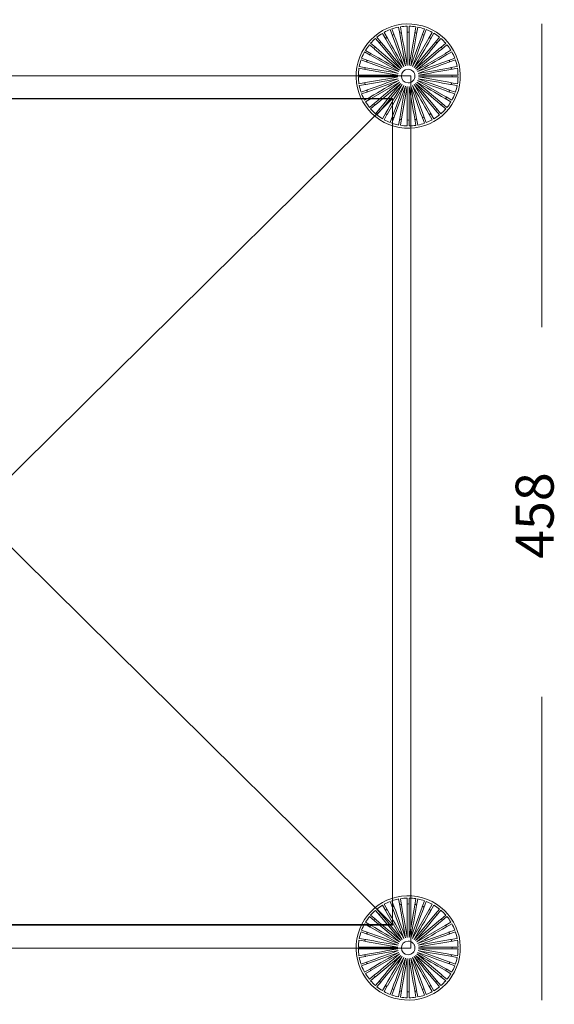
# Model space of a CAD drawing. Units: inches. Extents: x 18 to 157, y 10 to 100.
# Drawn here: x 130 to 157, y 10 to 59 of the extents above; entities that cross this region are included whole.
import ezdxf

# ---------------------------------------------------------------- set-up
doc = ezdxf.new("R2010")
doc.units = ezdxf.units.IN
doc.header["$MEASUREMENT"] = 0
doc.layers.add('$DDT_AUDIT_GENERATED_(3B)', color=7, linetype='Continuous')

# ---------------------------------------------------------------- blocks, each defined once
blk = doc.blocks.new('block 6')
at = {"layer": '$DDT_AUDIT_GENERATED_(3B)', "color": 7, "lineweight": 18, "true_color": 0xffffff}
for points in [[(148.177, 58.627), (148.348, 58.333)], [(148.605, 58.462), (148.492, 58.774)], [(148.578, 58.806), (148.695, 58.486)], [(148.971, 58.568), (148.913, 58.896)], [(149.003, 58.912), (149.063, 58.577)], [(149.349, 58.61), (149.349, 58.943)], [(149.349, 56.952), (149.349, 58.602)], [(149.441, 58.943), (149.441, 58.602)], [(149.728, 58.584), (149.786, 58.913)], [(149.877, 58.896), (149.818, 58.561)], [(150.098, 58.494), (150.212, 58.807)], [(150.299, 58.775), (150.182, 58.455)], [(150.446, 58.339), (150.613, 58.629)], [(147.958, 58.069), (147.744, 58.323)], [(147.814, 58.383), (148.032, 58.123)], [(148.264, 58.294), (148.098, 58.581)], [(149.093, 56.859), (148.268, 58.288)], [(149.172, 56.905), (148.608, 58.455)], [(149.259, 56.936), (148.972, 58.561)], [(149.441, 56.952), (149.728, 58.577)], [(149.532, 56.936), (150.096, 58.486)], [(149.618, 56.905), (150.443, 58.333)], [(149.697, 56.859), (150.758, 58.123)], [(150.693, 58.583), (150.522, 58.288)], [(150.762, 58.128), (150.978, 58.384)], [(151.048, 58.325), (150.828, 58.064)], [(147.482, 57.479), (147.195, 57.644)], [(147.241, 57.724), (147.535, 57.554)], [(147.694, 57.795), (147.44, 58.008)], [(147.499, 58.078), (147.759, 57.86)], [(148.964, 56.729), (147.7, 57.79)], [(149.023, 56.8), (147.961, 58.064)], [(149.768, 56.8), (151.032, 57.86)], [(151.037, 57.865), (151.294, 58.08)], [(151.352, 58.009), (151.091, 57.79)], [(151.262, 57.558), (151.551, 57.725)], [(151.597, 57.645), (151.301, 57.475)], [(147.329, 57.13), (147.017, 57.244)], [(147.048, 57.33), (147.367, 57.214)], [(148.886, 56.564), (147.336, 57.128)], [(148.918, 56.65), (147.488, 57.475)], [(149.827, 56.729), (151.255, 57.554)], [(149.873, 56.65), (151.423, 57.214)], [(151.43, 57.217), (151.744, 57.331)], [(151.776, 57.245), (151.454, 57.128)], [(147.238, 56.761), (146.912, 56.818)], [(146.928, 56.909), (147.261, 56.85)], [(148.87, 56.473), (147.245, 56.76)], [(149.904, 56.564), (151.529, 56.85)], [(151.536, 56.852), (151.866, 56.91)], [(151.882, 56.819), (151.545, 56.76)], [(147.214, 56.381), (146.881, 56.381)], [(146.882, 56.473), (147.22, 56.473)], [(148.87, 56.381), (147.22, 56.381)], [(148.886, 56.291), (147.261, 56.004)], [(148.918, 56.205), (147.367, 55.64)], [(148.964, 56.125), (147.535, 55.3)], [(149.827, 56.125), (151.091, 55.064)], [(149.873, 56.205), (151.301, 55.379)], [(149.904, 56.291), (151.454, 55.727)], [(149.92, 56.473), (151.569, 56.473)], [(149.92, 56.381), (151.545, 56.095)], [(151.912, 56.381), (151.569, 56.381)], [(151.577, 56.473), (151.912, 56.473)], [(146.912, 56.036), (147.245, 56.095)], [(147.254, 56.003), (146.928, 55.946)], [(147.017, 55.611), (147.336, 55.727)], [(147.361, 55.638), (147.048, 55.524)], [(149.023, 56.055), (147.759, 54.994)], [(149.093, 55.996), (148.032, 54.732)], [(149.172, 55.95), (148.348, 54.521)], [(149.259, 55.919), (148.695, 54.368)], [(149.349, 55.902), (149.063, 54.277)], [(149.441, 55.902), (149.441, 54.252)], [(149.532, 55.919), (149.818, 54.293)], [(149.618, 55.95), (150.182, 54.399)], [(149.697, 55.996), (150.522, 54.566)], [(149.768, 56.055), (150.828, 54.79)], [(151.744, 55.524), (151.423, 55.64)], [(151.461, 55.724), (151.776, 55.61)], [(151.866, 55.945), (151.529, 56.004)], [(151.552, 56.093), (151.882, 56.035)], [(147.195, 55.21), (147.488, 55.379)], [(147.528, 55.297), (147.241, 55.13)], [(151.551, 55.129), (151.255, 55.3)], [(151.308, 55.376), (151.597, 55.209)], [(147.44, 54.847), (147.7, 55.064)], [(147.753, 54.989), (147.499, 54.776)], [(147.744, 54.531), (147.961, 54.79)], [(148.028, 54.726), (147.814, 54.472)], [(150.978, 54.47), (150.758, 54.732)], [(150.833, 54.785), (151.048, 54.53)], [(151.294, 54.775), (151.032, 54.994)], [(151.096, 55.06), (151.352, 54.845)], [(148.098, 54.273), (148.268, 54.566)], [(148.343, 54.515), (148.177, 54.227)], [(148.492, 54.08), (148.608, 54.399)], [(148.692, 54.361), (148.578, 54.049)], [(148.913, 53.958), (148.972, 54.293)], [(149.061, 54.27), (149.003, 53.943)], [(149.349, 53.912), (149.349, 54.252)], [(149.441, 54.245), (149.441, 53.912)], [(149.786, 53.942), (149.728, 54.277)], [(149.819, 54.286), (149.877, 53.958)], [(150.212, 54.048), (150.096, 54.368)], [(150.185, 54.392), (150.299, 54.079)], [(150.613, 54.226), (150.443, 54.521)], [(150.526, 54.56), (150.693, 54.271)]]:
    blk.add_lwpolyline(points, dxfattribs=at)
for points, knots in [([(146.806, 56.884), (146.554, 55.454), (147.509, 54.089), (148.94, 53.837), (150.371, 53.585), (151.735, 54.54), (151.987, 55.97), (152.239, 57.401), (151.284, 58.765), (149.854, 59.017), (148.423, 59.27), (147.058, 58.315), (146.806, 56.884)], [0, 0, 0, 0, 1, 1, 1, 2, 2, 2, 3, 3, 3, 4, 4, 4, 4]), ([(149.394, 56.772), (149.439, 56.772), (149.484, 56.763), (149.524, 56.746), (149.565, 56.729), (149.602, 56.705), (149.634, 56.673), (149.666, 56.642), (149.692, 56.603), (149.709, 56.561), (149.726, 56.519), (149.736, 56.474), (149.736, 56.429), (149.736, 56.339), (149.701, 56.248), (149.636, 56.184), (149.606, 56.153), (149.569, 56.127), (149.529, 56.11), (149.488, 56.092), (149.444, 56.083), (149.399, 56.083)], [0, 0, 0, 0, 1, 1, 1, 2, 2, 2, 3, 3, 3, 4, 4, 4, 5, 5, 5, 6, 6, 6, 7, 7, 7, 7])]:
    blk.add_open_spline(points, degree=3, knots=knots, dxfattribs=at)
for points in [[(148.492, 58.774), (148.383, 58.733), (148.279, 58.684), (148.177, 58.627)], [(148.913, 58.896), (148.799, 58.874), (148.688, 58.844), (148.578, 58.806)], [(148.972, 58.561), (148.966, 58.593), (148.978, 58.609), (149.009, 58.615)], [(149.349, 58.943), (149.233, 58.94), (149.119, 58.93), (149.003, 58.912)], [(149.009, 58.615), (149.041, 58.62), (149.057, 58.609), (149.063, 58.577)], [(149.349, 58.602), (149.349, 58.634), (149.363, 58.648), (149.395, 58.648)], [(149.395, 58.648), (149.427, 58.648), (149.441, 58.634), (149.441, 58.602)], [(149.786, 58.913), (149.672, 58.93), (149.557, 58.94), (149.441, 58.943)], [(149.441, 58.602), (149.441, 58.052), (149.441, 57.502), (149.441, 56.952)], [(149.728, 58.577), (149.734, 58.609), (149.749, 58.62), (149.781, 58.615)], [(149.781, 58.615), (149.813, 58.609), (149.824, 58.593), (149.818, 58.561)], [(150.212, 58.807), (150.102, 58.844), (149.992, 58.874), (149.877, 58.896)], [(150.613, 58.629), (150.512, 58.685), (150.407, 58.734), (150.299, 58.775)], [(147.744, 58.323), (147.657, 58.247), (147.575, 58.166), (147.499, 58.078)], [(148.098, 58.581), (147.999, 58.522), (147.905, 58.456), (147.814, 58.383)], [(147.961, 58.064), (147.941, 58.089), (147.942, 58.107), (147.967, 58.128)], [(147.967, 58.128), (147.992, 58.149), (148.011, 58.148), (148.032, 58.123)], [(148.032, 58.123), (148.386, 57.701), (148.739, 57.28), (149.093, 56.859)], [(148.268, 58.288), (148.252, 58.316), (148.256, 58.334), (148.285, 58.35)], [(148.285, 58.35), (148.313, 58.367), (148.331, 58.362), (148.348, 58.333)], [(148.348, 58.333), (148.622, 57.857), (148.897, 57.381), (149.172, 56.905)], [(148.608, 58.455), (148.597, 58.486), (148.605, 58.503), (148.636, 58.514)], [(148.636, 58.514), (148.666, 58.525), (148.684, 58.517), (148.695, 58.486)], [(148.695, 58.486), (148.882, 57.97), (149.071, 57.453), (149.259, 56.936)], [(149.063, 58.577), (149.158, 58.035), (149.253, 57.494), (149.349, 56.952)], [(149.818, 58.561), (149.723, 58.019), (149.627, 57.477), (149.532, 56.936)], [(150.182, 58.455), (149.994, 57.938), (149.806, 57.422), (149.618, 56.905)], [(150.522, 58.288), (150.247, 57.811), (149.972, 57.335), (149.697, 56.859)], [(150.096, 58.486), (150.107, 58.517), (150.124, 58.525), (150.155, 58.514)], [(150.155, 58.514), (150.185, 58.503), (150.193, 58.486), (150.182, 58.455)], [(150.443, 58.333), (150.459, 58.362), (150.477, 58.367), (150.505, 58.35)], [(150.505, 58.35), (150.533, 58.334), (150.538, 58.316), (150.522, 58.288)], [(150.978, 58.384), (150.887, 58.457), (150.792, 58.523), (150.693, 58.583)], [(150.758, 58.123), (150.778, 58.148), (150.798, 58.149), (150.823, 58.128)], [(150.823, 58.128), (150.847, 58.107), (150.849, 58.089), (150.828, 58.064)], [(151.294, 58.08), (151.217, 58.167), (151.135, 58.249), (151.048, 58.325)], [(147.195, 57.644), (147.139, 57.543), (147.091, 57.438), (147.048, 57.33)], [(147.44, 58.008), (147.367, 57.917), (147.301, 57.823), (147.241, 57.724)], [(147.7, 57.79), (147.675, 57.811), (147.673, 57.83), (147.694, 57.854)], [(147.694, 57.854), (147.714, 57.88), (147.734, 57.881), (147.759, 57.86)], [(147.759, 57.86), (148.18, 57.507), (148.601, 57.153), (149.023, 56.8)], [(150.828, 58.064), (150.475, 57.642), (150.121, 57.221), (149.768, 56.8)], [(151.091, 57.79), (150.67, 57.437), (150.248, 57.083), (149.827, 56.729)], [(151.032, 57.86), (151.057, 57.881), (151.075, 57.88), (151.096, 57.854)], [(151.096, 57.854), (151.117, 57.83), (151.115, 57.811), (151.091, 57.79)], [(151.551, 57.725), (151.491, 57.825), (151.425, 57.919), (151.352, 58.009)], [(151.744, 57.331), (151.702, 57.44), (151.654, 57.543), (151.597, 57.645)], [(147.017, 57.244), (146.98, 57.134), (146.95, 57.023), (146.928, 56.909)], [(147.336, 57.128), (147.305, 57.139), (147.297, 57.156), (147.308, 57.187)], [(147.308, 57.187), (147.32, 57.217), (147.336, 57.225), (147.367, 57.214)], [(147.367, 57.214), (147.884, 57.027), (148.401, 56.838), (148.918, 56.65)], [(147.488, 57.475), (147.46, 57.491), (147.456, 57.509), (147.472, 57.537)], [(147.472, 57.537), (147.488, 57.566), (147.507, 57.571), (147.535, 57.554)], [(147.535, 57.554), (148.011, 57.28), (148.487, 57.004), (148.964, 56.729)], [(151.301, 57.475), (150.825, 57.2), (150.349, 56.925), (149.873, 56.65)], [(151.454, 57.128), (150.938, 56.94), (150.421, 56.751), (149.904, 56.564)], [(151.255, 57.554), (151.284, 57.571), (151.302, 57.566), (151.318, 57.537)], [(151.318, 57.537), (151.334, 57.509), (151.329, 57.491), (151.301, 57.475)], [(151.423, 57.214), (151.454, 57.225), (151.47, 57.217), (151.482, 57.187)], [(151.482, 57.187), (151.493, 57.156), (151.485, 57.139), (151.454, 57.128)], [(151.866, 56.91), (151.843, 57.023), (151.813, 57.135), (151.776, 57.245)], [(146.912, 56.818), (146.894, 56.704), (146.884, 56.589), (146.882, 56.473)], [(147.245, 56.76), (147.214, 56.765), (147.203, 56.781), (147.208, 56.813)], [(147.208, 56.813), (147.214, 56.845), (147.229, 56.856), (147.261, 56.85)], [(147.261, 56.85), (147.803, 56.755), (148.345, 56.659), (148.886, 56.564)], [(149.394, 56.772), (148.935, 56.764), (148.94, 56.083), (149.399, 56.083)], [(151.545, 56.76), (151.003, 56.664), (150.462, 56.569), (149.92, 56.473)], [(151.529, 56.85), (151.561, 56.856), (151.576, 56.845), (151.582, 56.813)], [(151.582, 56.813), (151.588, 56.781), (151.577, 56.765), (151.545, 56.76)], [(151.912, 56.473), (151.91, 56.59), (151.899, 56.704), (151.882, 56.819)], [(146.881, 56.381), (146.884, 56.265), (146.894, 56.151), (146.912, 56.036)], [(147.174, 56.427), (147.174, 56.46), (147.188, 56.473), (147.22, 56.473)], [(147.22, 56.381), (147.188, 56.381), (147.174, 56.395), (147.174, 56.427)], [(147.22, 56.473), (147.77, 56.473), (148.32, 56.473), (148.87, 56.473)], [(147.245, 56.095), (147.787, 56.19), (148.328, 56.286), (148.87, 56.381)], [(147.336, 55.727), (147.853, 55.914), (148.369, 56.103), (148.886, 56.291)], [(147.488, 55.379), (147.965, 55.655), (148.441, 55.93), (148.918, 56.205)], [(147.7, 55.064), (148.121, 55.418), (148.542, 55.771), (148.964, 56.125)], [(151.255, 55.3), (150.779, 55.575), (150.303, 55.85), (149.827, 56.125)], [(151.423, 55.64), (150.907, 55.828), (150.39, 56.016), (149.873, 56.205)], [(151.529, 56.004), (150.987, 56.1), (150.446, 56.195), (149.904, 56.291)], [(151.569, 56.381), (151.02, 56.381), (150.47, 56.381), (149.92, 56.381)], [(151.569, 56.473), (151.603, 56.473), (151.616, 56.46), (151.616, 56.427)], [(151.616, 56.427), (151.616, 56.395), (151.603, 56.381), (151.569, 56.381)], [(151.882, 56.035), (151.9, 56.151), (151.91, 56.265), (151.912, 56.381)], [(146.928, 55.946), (146.95, 55.831), (146.98, 55.72), (147.017, 55.611)], [(147.208, 56.042), (147.203, 56.073), (147.214, 56.089), (147.245, 56.095)], [(147.261, 56.004), (147.229, 55.999), (147.214, 56.01), (147.208, 56.042)], [(147.308, 55.668), (147.297, 55.698), (147.305, 55.715), (147.336, 55.727)], [(147.367, 55.64), (147.336, 55.629), (147.32, 55.637), (147.308, 55.668)], [(147.961, 54.79), (148.315, 55.212), (148.669, 55.633), (149.023, 56.055)], [(148.268, 54.566), (148.542, 55.043), (148.818, 55.519), (149.093, 55.996)], [(148.608, 54.399), (148.797, 54.916), (148.984, 55.433), (149.172, 55.95)], [(148.972, 54.293), (149.068, 54.835), (149.163, 55.377), (149.259, 55.919)], [(149.349, 54.252), (149.349, 54.802), (149.349, 55.352), (149.349, 55.902)], [(149.728, 54.277), (149.632, 54.819), (149.536, 55.361), (149.441, 55.902)], [(150.096, 54.368), (149.908, 54.885), (149.72, 55.401), (149.532, 55.919)], [(150.443, 54.521), (150.168, 54.997), (149.893, 55.474), (149.618, 55.95)], [(150.758, 54.732), (150.404, 55.153), (150.051, 55.575), (149.697, 55.996)], [(151.032, 54.994), (150.61, 55.348), (150.189, 55.701), (149.768, 56.055)], [(151.482, 55.668), (151.47, 55.637), (151.454, 55.629), (151.423, 55.64)], [(151.454, 55.727), (151.485, 55.715), (151.493, 55.698), (151.482, 55.668)], [(151.582, 56.042), (151.576, 56.01), (151.561, 55.999), (151.529, 56.004)], [(151.545, 56.095), (151.577, 56.089), (151.588, 56.073), (151.582, 56.042)], [(151.776, 55.61), (151.813, 55.72), (151.843, 55.831), (151.866, 55.945)], [(147.048, 55.524), (147.091, 55.416), (147.139, 55.312), (147.195, 55.21)], [(147.241, 55.13), (147.301, 55.031), (147.367, 54.937), (147.44, 54.847)], [(147.472, 55.317), (147.456, 55.345), (147.46, 55.363), (147.488, 55.379)], [(147.535, 55.3), (147.507, 55.283), (147.488, 55.289), (147.472, 55.317)], [(151.318, 55.317), (151.302, 55.289), (151.284, 55.283), (151.255, 55.3)], [(151.301, 55.379), (151.329, 55.363), (151.334, 55.345), (151.318, 55.317)], [(151.352, 54.845), (151.425, 54.936), (151.491, 55.03), (151.551, 55.129)], [(151.597, 55.209), (151.654, 55.311), (151.702, 55.415), (151.744, 55.524)], [(147.499, 54.776), (147.575, 54.689), (147.657, 54.608), (147.744, 54.531)], [(147.694, 55), (147.673, 55.025), (147.675, 55.044), (147.7, 55.064)], [(147.759, 54.994), (147.734, 54.973), (147.714, 54.975), (147.694, 55)], [(147.967, 54.726), (147.942, 54.747), (147.941, 54.766), (147.961, 54.79)], [(148.032, 54.732), (148.011, 54.707), (147.992, 54.705), (147.967, 54.726)], [(150.823, 54.726), (150.798, 54.705), (150.778, 54.707), (150.758, 54.732)], [(150.828, 54.79), (150.849, 54.766), (150.847, 54.747), (150.823, 54.726)], [(151.096, 55), (151.075, 54.975), (151.057, 54.973), (151.032, 54.994)], [(151.048, 54.53), (151.135, 54.605), (151.217, 54.687), (151.294, 54.775)], [(151.091, 55.064), (151.115, 55.044), (151.117, 55.025), (151.096, 55)], [(147.814, 54.472), (147.905, 54.399), (147.999, 54.333), (148.098, 54.273)], [(148.177, 54.227), (148.279, 54.171), (148.383, 54.122), (148.492, 54.08)], [(148.285, 54.504), (148.256, 54.52), (148.252, 54.538), (148.268, 54.566)], [(148.348, 54.521), (148.331, 54.492), (148.313, 54.488), (148.285, 54.504)], [(148.636, 54.34), (148.605, 54.351), (148.597, 54.368), (148.608, 54.399)], [(148.695, 54.368), (148.684, 54.337), (148.666, 54.329), (148.636, 54.34)], [(149.009, 54.24), (148.978, 54.246), (148.966, 54.261), (148.972, 54.293)], [(149.063, 54.277), (149.057, 54.246), (149.041, 54.235), (149.009, 54.24)], [(149.395, 54.207), (149.363, 54.207), (149.349, 54.22), (149.349, 54.252)], [(149.441, 54.252), (149.441, 54.22), (149.427, 54.207), (149.395, 54.207)], [(149.781, 54.24), (149.749, 54.235), (149.734, 54.246), (149.728, 54.277)], [(149.818, 54.293), (149.824, 54.261), (149.813, 54.246), (149.781, 54.24)], [(150.155, 54.34), (150.124, 54.329), (150.107, 54.337), (150.096, 54.368)], [(150.182, 54.399), (150.193, 54.368), (150.185, 54.351), (150.155, 54.34)], [(150.299, 54.079), (150.407, 54.121), (150.512, 54.169), (150.613, 54.226)], [(150.505, 54.504), (150.477, 54.488), (150.459, 54.492), (150.443, 54.521)], [(150.522, 54.566), (150.538, 54.538), (150.533, 54.52), (150.505, 54.504)], [(150.693, 54.271), (150.792, 54.331), (150.887, 54.397), (150.978, 54.47)], [(148.578, 54.049), (148.688, 54.011), (148.799, 53.981), (148.913, 53.958)], [(149.003, 53.943), (149.119, 53.924), (149.233, 53.914), (149.349, 53.912)], [(149.441, 53.912), (149.557, 53.914), (149.672, 53.924), (149.786, 53.942)], [(149.877, 53.958), (149.992, 53.981), (150.102, 54.009), (150.212, 54.048)]]:
    blk.add_open_spline(points, degree=3, dxfattribs=at)
blk = doc.blocks.new('block 7')
at = {"layer": '$DDT_AUDIT_GENERATED_(3B)', "color": 7, "lineweight": 18, "true_color": 0xffffff}
for points in [[(148.971, 14.601), (148.913, 14.929)], [(149.003, 14.944), (149.063, 14.61)], [(149.349, 14.642), (149.349, 14.975)], [(149.441, 14.975), (149.441, 14.635)], [(149.728, 14.617), (149.786, 14.945)], [(149.877, 14.929), (149.818, 14.594)], [(147.814, 14.415), (148.032, 14.156)], [(148.264, 14.327), (148.098, 14.614)], [(148.177, 14.66), (148.348, 14.367)], [(148.605, 14.495), (148.492, 14.807)], [(148.578, 14.839), (148.695, 14.519)], [(149.172, 12.937), (148.608, 14.488)], [(149.259, 12.969), (148.972, 14.594)], [(149.349, 12.985), (149.349, 14.635)], [(149.441, 12.985), (149.728, 14.61)], [(149.532, 12.969), (150.096, 14.519)], [(150.098, 14.526), (150.212, 14.839)], [(150.299, 14.808), (150.182, 14.488)], [(150.446, 14.373), (150.613, 14.662)], [(150.693, 14.615), (150.522, 14.321)], [(150.762, 14.161), (150.978, 14.416)], [(147.694, 13.828), (147.44, 14.04)], [(147.499, 14.111), (147.759, 13.893)], [(147.958, 14.102), (147.744, 14.356)], [(149.023, 12.833), (147.961, 14.097)], [(149.093, 12.891), (148.268, 14.321)], [(149.618, 12.937), (150.443, 14.367)], [(149.697, 12.891), (150.758, 14.156)], [(151.048, 14.358), (150.828, 14.097)], [(151.037, 13.898), (151.294, 14.113)], [(151.352, 14.042), (151.091, 13.823)], [(147.482, 13.511), (147.195, 13.677)], [(147.241, 13.757), (147.535, 13.587)], [(148.918, 12.683), (147.488, 13.508)], [(148.964, 12.762), (147.7, 13.823)], [(149.768, 12.833), (151.032, 13.893)], [(149.827, 12.762), (151.255, 13.587)], [(151.262, 13.591), (151.551, 13.758)], [(151.597, 13.678), (151.301, 13.508)], [(146.928, 12.942), (147.261, 12.883)], [(147.329, 13.163), (147.017, 13.276)], [(147.048, 13.363), (147.367, 13.247)], [(148.886, 12.596), (147.336, 13.16)], [(149.873, 12.683), (151.423, 13.247)], [(151.43, 13.249), (151.744, 13.364)], [(151.776, 13.278), (151.454, 13.16)], [(151.536, 12.884), (151.866, 12.942)], [(147.214, 12.414), (146.881, 12.414)], [(146.882, 12.506), (147.22, 12.506)], [(147.238, 12.794), (146.912, 12.851)], [(148.87, 12.414), (147.22, 12.414)], [(148.87, 12.506), (147.245, 12.792)], [(149.904, 12.596), (151.529, 12.883)], [(149.92, 12.506), (151.569, 12.506)], [(149.92, 12.414), (151.545, 12.127)], [(151.882, 12.852), (151.545, 12.792)], [(151.912, 12.414), (151.569, 12.414)], [(151.577, 12.506), (151.912, 12.506)], [(146.912, 12.069), (147.245, 12.127)], [(147.254, 12.035), (146.928, 11.979)], [(148.886, 12.323), (147.261, 12.037)], [(148.918, 12.238), (147.367, 11.673)], [(148.964, 12.158), (147.535, 11.333)], [(149.023, 12.087), (147.759, 11.027)], [(149.093, 12.028), (148.032, 10.764)], [(149.172, 11.982), (148.348, 10.554)], [(149.259, 11.951), (148.695, 10.401)], [(149.349, 11.935), (149.063, 10.31)], [(149.441, 11.935), (149.441, 10.285)], [(149.532, 11.951), (149.818, 10.326)], [(149.618, 11.982), (150.182, 10.432)], [(149.697, 12.028), (150.522, 10.599)], [(149.768, 12.087), (150.828, 10.823)], [(149.827, 12.158), (151.091, 11.097)], [(149.873, 12.238), (151.301, 11.412)], [(149.904, 12.323), (151.454, 11.759)], [(151.866, 11.978), (151.529, 12.037)], [(151.552, 12.126), (151.882, 12.068)], [(147.017, 11.643), (147.336, 11.759)], [(147.361, 11.671), (147.048, 11.557)], [(151.744, 11.556), (151.423, 11.673)], [(151.461, 11.757), (151.776, 11.642)], [(147.195, 11.243), (147.488, 11.412)], [(147.528, 11.329), (147.241, 11.163)], [(147.44, 10.879), (147.7, 11.097)], [(147.753, 11.022), (147.499, 10.809)], [(151.294, 10.808), (151.032, 11.027)], [(151.096, 11.093), (151.352, 10.878)], [(151.551, 11.162), (151.255, 11.333)], [(151.308, 11.409), (151.597, 11.241)], [(147.744, 10.563), (147.961, 10.823)], [(148.028, 10.759), (147.814, 10.505)], [(148.098, 10.306), (148.268, 10.599)], [(148.343, 10.548), (148.177, 10.26)], [(148.492, 10.113), (148.608, 10.432)], [(150.613, 10.258), (150.443, 10.554)], [(150.526, 10.593), (150.693, 10.304)], [(150.978, 10.503), (150.758, 10.764)], [(150.833, 10.818), (151.048, 10.562)], [(148.692, 10.394), (148.578, 10.082)], [(148.913, 9.991), (148.972, 10.326)], [(149.061, 10.303), (149.003, 9.975)], [(149.349, 9.945), (149.349, 10.285)], [(149.441, 10.278), (149.441, 9.945)], [(149.786, 9.975), (149.728, 10.31)], [(149.819, 10.319), (149.877, 9.991)], [(150.212, 10.08), (150.096, 10.401)], [(150.185, 10.425), (150.299, 10.111)]]:
    blk.add_lwpolyline(points, dxfattribs=at)
for points, knots in [([(146.806, 12.917), (146.554, 11.486), (147.509, 10.122), (148.94, 9.87), (150.371, 9.618), (151.735, 10.572), (151.987, 12.003), (152.239, 13.434), (151.284, 14.798), (149.854, 15.05), (148.423, 15.303), (147.058, 14.347), (146.806, 12.917)], [0, 0, 0, 0, 1, 1, 1, 2, 2, 2, 3, 3, 3, 4, 4, 4, 4]), ([(149.394, 12.804), (149.439, 12.805), (149.484, 12.796), (149.524, 12.779), (149.565, 12.762), (149.602, 12.738), (149.634, 12.706), (149.666, 12.675), (149.692, 12.636), (149.709, 12.594), (149.726, 12.552), (149.736, 12.507), (149.736, 12.462), (149.736, 12.371), (149.701, 12.281), (149.636, 12.217), (149.606, 12.185), (149.569, 12.16), (149.529, 12.143), (149.488, 12.125), (149.444, 12.116), (149.399, 12.115)], [0, 0, 0, 0, 1, 1, 1, 2, 2, 2, 3, 3, 3, 4, 4, 4, 5, 5, 5, 6, 6, 6, 7, 7, 7, 7])]:
    blk.add_open_spline(points, degree=3, knots=knots, dxfattribs=at)
for points in [[(148.913, 14.929), (148.799, 14.907), (148.688, 14.877), (148.578, 14.839)], [(149.349, 14.975), (149.233, 14.972), (149.119, 14.963), (149.003, 14.944)], [(149.786, 14.945), (149.672, 14.963), (149.557, 14.973), (149.441, 14.975)], [(150.212, 14.839), (150.102, 14.877), (149.992, 14.907), (149.877, 14.929)], [(148.098, 14.614), (147.999, 14.554), (147.905, 14.488), (147.814, 14.415)], [(148.492, 14.807), (148.383, 14.765), (148.279, 14.716), (148.177, 14.66)], [(148.285, 14.383), (148.313, 14.4), (148.331, 14.395), (148.348, 14.367)], [(148.608, 14.488), (148.597, 14.518), (148.605, 14.536), (148.636, 14.547)], [(148.636, 14.547), (148.666, 14.558), (148.684, 14.55), (148.695, 14.519)], [(148.695, 14.519), (148.882, 14.002), (149.071, 13.486), (149.259, 12.969)], [(148.972, 14.594), (148.966, 14.626), (148.978, 14.641), (149.009, 14.647)], [(149.009, 14.647), (149.041, 14.653), (149.057, 14.642), (149.063, 14.61)], [(149.063, 14.61), (149.158, 14.068), (149.253, 13.526), (149.349, 12.985)], [(149.349, 14.635), (149.349, 14.667), (149.363, 14.681), (149.395, 14.681)], [(149.395, 14.681), (149.427, 14.681), (149.441, 14.667), (149.441, 14.635)], [(149.441, 14.635), (149.441, 14.085), (149.441, 13.535), (149.441, 12.985)], [(149.818, 14.594), (149.723, 14.053), (149.627, 13.511), (149.532, 12.969)], [(150.182, 14.488), (149.994, 13.971), (149.806, 13.454), (149.618, 12.937)], [(149.728, 14.61), (149.734, 14.642), (149.749, 14.653), (149.781, 14.647)], [(149.781, 14.647), (149.813, 14.641), (149.824, 14.626), (149.818, 14.594)], [(150.096, 14.519), (150.107, 14.55), (150.124, 14.558), (150.155, 14.547)], [(150.155, 14.547), (150.185, 14.536), (150.193, 14.518), (150.182, 14.488)], [(150.613, 14.662), (150.512, 14.718), (150.407, 14.766), (150.299, 14.808)], [(150.443, 14.367), (150.459, 14.395), (150.477, 14.4), (150.505, 14.383)], [(150.978, 14.416), (150.887, 14.49), (150.792, 14.556), (150.693, 14.615)], [(147.44, 14.04), (147.367, 13.95), (147.301, 13.855), (147.241, 13.757)], [(147.744, 14.356), (147.657, 14.28), (147.575, 14.199), (147.499, 14.111)], [(147.694, 13.887), (147.714, 13.912), (147.734, 13.914), (147.759, 13.893)], [(147.961, 14.097), (147.941, 14.121), (147.942, 14.14), (147.967, 14.161)], [(147.967, 14.161), (147.992, 14.182), (148.011, 14.181), (148.032, 14.156)], [(148.032, 14.156), (148.386, 13.734), (148.739, 13.313), (149.093, 12.891)], [(148.268, 14.321), (148.252, 14.349), (148.256, 14.367), (148.285, 14.383)], [(148.348, 14.367), (148.622, 13.89), (148.897, 13.414), (149.172, 12.937)], [(150.522, 14.321), (150.247, 13.844), (149.972, 13.368), (149.697, 12.891)], [(150.828, 14.097), (150.475, 13.675), (150.121, 13.254), (149.768, 12.833)], [(150.505, 14.383), (150.533, 14.367), (150.538, 14.349), (150.522, 14.321)], [(150.758, 14.156), (150.778, 14.181), (150.798, 14.182), (150.823, 14.161)], [(150.823, 14.161), (150.847, 14.14), (150.849, 14.121), (150.828, 14.097)], [(151.032, 13.893), (151.057, 13.914), (151.075, 13.912), (151.096, 13.887)], [(151.294, 14.113), (151.217, 14.2), (151.135, 14.281), (151.048, 14.358)], [(151.551, 13.758), (151.491, 13.857), (151.425, 13.952), (151.352, 14.042)], [(147.195, 13.677), (147.139, 13.575), (147.091, 13.471), (147.048, 13.363)], [(147.488, 13.508), (147.46, 13.524), (147.456, 13.542), (147.472, 13.57)], [(147.472, 13.57), (147.488, 13.599), (147.507, 13.603), (147.535, 13.587)], [(147.535, 13.587), (148.011, 13.312), (148.487, 13.037), (148.964, 12.762)], [(147.7, 13.823), (147.675, 13.844), (147.673, 13.862), (147.694, 13.887)], [(147.759, 13.893), (148.18, 13.54), (148.601, 13.186), (149.023, 12.833)], [(151.091, 13.823), (150.67, 13.469), (150.248, 13.115), (149.827, 12.762)], [(151.301, 13.508), (150.825, 13.233), (150.349, 12.957), (149.873, 12.683)], [(151.096, 13.887), (151.117, 13.862), (151.115, 13.844), (151.091, 13.823)], [(151.255, 13.587), (151.284, 13.603), (151.302, 13.599), (151.318, 13.57)], [(151.318, 13.57), (151.334, 13.542), (151.329, 13.524), (151.301, 13.508)], [(151.744, 13.364), (151.702, 13.472), (151.654, 13.576), (151.597, 13.678)], [(147.017, 13.276), (146.98, 13.167), (146.95, 13.056), (146.928, 12.942)], [(147.336, 13.16), (147.305, 13.172), (147.297, 13.189), (147.308, 13.219)], [(147.308, 13.219), (147.32, 13.25), (147.336, 13.258), (147.367, 13.247)], [(147.367, 13.247), (147.884, 13.059), (148.401, 12.871), (148.918, 12.683)], [(151.454, 13.16), (150.938, 12.973), (150.421, 12.784), (149.904, 12.596)], [(151.423, 13.247), (151.454, 13.258), (151.47, 13.25), (151.482, 13.219)], [(151.482, 13.219), (151.493, 13.189), (151.485, 13.172), (151.454, 13.16)], [(151.866, 12.942), (151.843, 13.056), (151.813, 13.168), (151.776, 13.278)], [(146.881, 12.414), (146.884, 12.298), (146.894, 12.184), (146.912, 12.069)], [(146.912, 12.851), (146.894, 12.737), (146.884, 12.622), (146.882, 12.506)], [(147.174, 12.46), (147.174, 12.493), (147.188, 12.506), (147.22, 12.506)], [(147.22, 12.414), (147.188, 12.414), (147.174, 12.427), (147.174, 12.46)], [(147.245, 12.792), (147.214, 12.798), (147.203, 12.814), (147.208, 12.845)], [(147.208, 12.845), (147.214, 12.877), (147.229, 12.888), (147.261, 12.883)], [(147.22, 12.506), (147.77, 12.506), (148.32, 12.506), (148.87, 12.506)], [(147.245, 12.127), (147.787, 12.223), (148.328, 12.318), (148.87, 12.414)], [(147.261, 12.883), (147.803, 12.788), (148.345, 12.692), (148.886, 12.596)], [(149.394, 12.804), (148.935, 12.797), (148.94, 12.116), (149.399, 12.115)], [(151.545, 12.792), (151.003, 12.697), (150.462, 12.601), (149.92, 12.506)], [(151.569, 12.414), (151.02, 12.414), (150.47, 12.414), (149.92, 12.414)], [(151.529, 12.883), (151.561, 12.888), (151.576, 12.877), (151.582, 12.845)], [(151.582, 12.845), (151.588, 12.814), (151.577, 12.798), (151.545, 12.792)], [(151.569, 12.506), (151.603, 12.506), (151.616, 12.493), (151.616, 12.46)], [(151.616, 12.46), (151.616, 12.427), (151.603, 12.414), (151.569, 12.414)], [(151.912, 12.506), (151.91, 12.622), (151.899, 12.737), (151.882, 12.852)], [(151.882, 12.068), (151.9, 12.183), (151.91, 12.297), (151.912, 12.414)], [(146.928, 11.979), (146.95, 11.864), (146.98, 11.753), (147.017, 11.643)], [(147.208, 12.074), (147.203, 12.107), (147.214, 12.122), (147.245, 12.127)], [(147.261, 12.037), (147.229, 12.032), (147.214, 12.042), (147.208, 12.074)], [(147.336, 11.759), (147.853, 11.947), (148.369, 12.136), (148.886, 12.323)], [(147.488, 11.412), (147.965, 11.687), (148.441, 11.962), (148.918, 12.238)], [(147.7, 11.097), (148.121, 11.451), (148.542, 11.804), (148.964, 12.158)], [(147.961, 10.823), (148.315, 11.245), (148.669, 11.666), (149.023, 12.087)], [(148.268, 10.599), (148.542, 11.076), (148.818, 11.552), (149.093, 12.028)], [(148.608, 10.432), (148.797, 10.949), (148.984, 11.466), (149.172, 11.982)], [(148.972, 10.326), (149.068, 10.868), (149.163, 11.409), (149.259, 11.951)], [(149.349, 10.285), (149.349, 10.835), (149.349, 11.385), (149.349, 11.935)], [(149.728, 10.31), (149.632, 10.852), (149.536, 11.393), (149.441, 11.935)], [(150.096, 10.401), (149.908, 10.918), (149.72, 11.434), (149.532, 11.951)], [(150.443, 10.554), (150.168, 11.03), (149.893, 11.506), (149.618, 11.982)], [(150.758, 10.764), (150.404, 11.186), (150.051, 11.607), (149.697, 12.028)], [(151.032, 11.027), (150.61, 11.381), (150.189, 11.734), (149.768, 12.087)], [(151.255, 11.333), (150.779, 11.608), (150.303, 11.882), (149.827, 12.158)], [(151.423, 11.673), (150.907, 11.861), (150.39, 12.049), (149.873, 12.238)], [(151.529, 12.037), (150.987, 12.133), (150.446, 12.228), (149.904, 12.323)], [(151.582, 12.074), (151.576, 12.042), (151.561, 12.032), (151.529, 12.037)], [(151.545, 12.127), (151.577, 12.122), (151.588, 12.107), (151.582, 12.074)], [(151.776, 11.642), (151.813, 11.753), (151.843, 11.864), (151.866, 11.978)], [(147.048, 11.557), (147.091, 11.449), (147.139, 11.344), (147.195, 11.243)], [(147.308, 11.7), (147.297, 11.731), (147.305, 11.748), (147.336, 11.759)], [(147.367, 11.673), (147.336, 11.662), (147.32, 11.67), (147.308, 11.7)], [(151.482, 11.7), (151.47, 11.67), (151.454, 11.662), (151.423, 11.673)], [(151.454, 11.759), (151.485, 11.748), (151.493, 11.731), (151.482, 11.7)], [(151.597, 11.241), (151.654, 11.343), (151.702, 11.447), (151.744, 11.556)], [(147.241, 11.163), (147.301, 11.064), (147.367, 10.97), (147.44, 10.879)], [(147.472, 11.35), (147.456, 11.378), (147.46, 11.396), (147.488, 11.412)], [(147.535, 11.333), (147.507, 11.316), (147.488, 11.322), (147.472, 11.35)], [(147.694, 11.033), (147.673, 11.057), (147.675, 11.076), (147.7, 11.097)], [(147.759, 11.027), (147.734, 11.006), (147.714, 11.007), (147.694, 11.033)], [(151.096, 11.033), (151.075, 11.007), (151.057, 11.006), (151.032, 11.027)], [(151.091, 11.097), (151.115, 11.076), (151.117, 11.057), (151.096, 11.033)], [(151.318, 11.35), (151.302, 11.322), (151.284, 11.316), (151.255, 11.333)], [(151.301, 11.412), (151.329, 11.396), (151.334, 11.378), (151.318, 11.35)], [(151.352, 10.878), (151.425, 10.968), (151.491, 11.062), (151.551, 11.162)], [(147.499, 10.809), (147.575, 10.721), (147.657, 10.64), (147.744, 10.563)], [(147.814, 10.505), (147.905, 10.431), (147.999, 10.365), (148.098, 10.306)], [(147.967, 10.759), (147.942, 10.78), (147.941, 10.799), (147.961, 10.823)], [(148.032, 10.764), (148.011, 10.74), (147.992, 10.738), (147.967, 10.759)], [(148.285, 10.537), (148.256, 10.553), (148.252, 10.571), (148.268, 10.599)], [(148.348, 10.554), (148.331, 10.526), (148.313, 10.521), (148.285, 10.537)], [(148.636, 10.373), (148.605, 10.384), (148.597, 10.402), (148.608, 10.432)], [(150.182, 10.432), (150.193, 10.402), (150.185, 10.384), (150.155, 10.373)], [(150.505, 10.537), (150.477, 10.521), (150.459, 10.526), (150.443, 10.554)], [(150.522, 10.599), (150.538, 10.571), (150.533, 10.553), (150.505, 10.537)], [(150.693, 10.304), (150.792, 10.364), (150.887, 10.43), (150.978, 10.503)], [(150.823, 10.759), (150.798, 10.738), (150.778, 10.74), (150.758, 10.764)], [(150.828, 10.823), (150.849, 10.799), (150.847, 10.78), (150.823, 10.759)], [(151.048, 10.562), (151.135, 10.638), (151.217, 10.72), (151.294, 10.808)], [(148.177, 10.26), (148.279, 10.203), (148.383, 10.155), (148.492, 10.113)], [(148.578, 10.082), (148.688, 10.044), (148.799, 10.014), (148.913, 9.991)], [(148.695, 10.401), (148.684, 10.37), (148.666, 10.362), (148.636, 10.373)], [(149.009, 10.273), (148.978, 10.278), (148.966, 10.294), (148.972, 10.326)], [(149.003, 9.975), (149.119, 9.957), (149.233, 9.947), (149.349, 9.945)], [(149.063, 10.31), (149.057, 10.278), (149.041, 10.267), (149.009, 10.273)], [(149.395, 10.24), (149.363, 10.24), (149.349, 10.253), (149.349, 10.285)], [(149.441, 10.285), (149.441, 10.253), (149.427, 10.24), (149.395, 10.24)], [(149.441, 9.945), (149.557, 9.947), (149.672, 9.957), (149.786, 9.975)], [(149.781, 10.273), (149.749, 10.267), (149.734, 10.278), (149.728, 10.31)], [(149.818, 10.326), (149.824, 10.294), (149.813, 10.278), (149.781, 10.273)], [(149.877, 9.991), (149.992, 10.014), (150.102, 10.042), (150.212, 10.08)], [(150.155, 10.373), (150.124, 10.362), (150.107, 10.37), (150.096, 10.401)], [(150.299, 10.111), (150.407, 10.153), (150.512, 10.202), (150.613, 10.258)]]:
    blk.add_open_spline(points, degree=3, dxfattribs=at)
blk = doc.blocks.new('block 8')
at = {"layer": '$DDT_AUDIT_GENERATED_(3B)', "color": 7, "lineweight": 18, "true_color": 0xffffff}
for points in [[(156.133, 59.054), (156.133, 43.758)], [(156.133, 25.12), (156.133, 9.823)]]:
    blk.add_lwpolyline(points, dxfattribs=at)
at = {"layer": '$DDT_AUDIT_GENERATED_(3B)', "color": 7, "true_color": 0xffffff, "insert": (156.736, 32.084), "char_height": 1.91911, "attachment_point": 7, "rotation": 90}
blk.add_mtext('\\fArial|b0|i0|c0|p34;\\W1;458', dxfattribs=at)

msp = doc.modelspace()

# ---------------------------------------------------------------- linework, layer by layer
at = {"layer": '$DDT_AUDIT_GENERATED_(3B)', "color": 7, "lineweight": 18, "true_color": 0xffffff}
for points in [[(105.527, 56.444), (105.527, 12.444), (149.527, 12.444), (149.527, 56.444), (105.527, 56.444)], [(148.597, 13.643), (106.458, 13.643), (106.458, 55.3), (148.597, 55.3), (148.597, 13.643)], [(106.458, 55.3), (148.597, 13.643)], [(106.458, 13.643), (148.597, 55.3)], [(148.597, 13.615), (106.458, 13.615), (106.458, 55.272), (148.597, 55.272), (148.597, 13.615)]]:
    msp.add_lwpolyline(points, dxfattribs=at)

# ---------------------------------------------------------------- block references
at = {"layer": '$DDT_AUDIT_GENERATED_(3B)'}
for name in ['block 6', 'block 8', 'block 7']:
    msp.add_blockref(name, (0, 0), dxfattribs=at)

doc.saveas('drawing.dxf')
